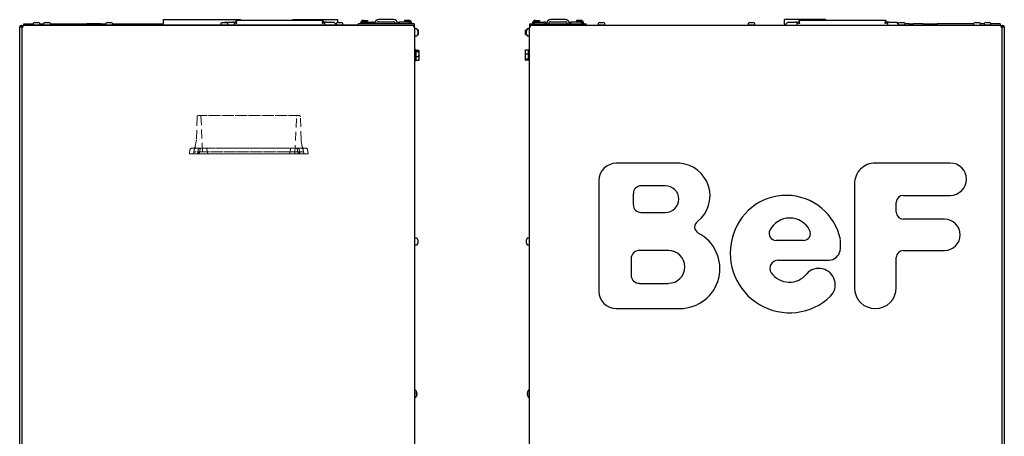
# Model space of a CAD drawing. Units: millimetres. Extents: x 21 to 175, y 23 to 297.
# Drawn here: x 28 to 169, y 237 to 297 of the extents above; entities that cross this region are included whole.
import ezdxf

# ---------------------------------------------------------------- set-up
doc = ezdxf.new("R2010")
doc.units = ezdxf.units.MM
doc.linetypes.add('HIDDEN', pattern=[1.905, 1.27, -0.635])

msp = doc.modelspace()

# ---------------------------------------------------------------- linework, layer by layer
at = {"color": 7, "linetype": 'Continuous', "lineweight": 25}
for p, q in [((27.99, 296.27), (28.18, 296.27)), ((27.99, 296.19), (28.18, 296.19)), ((28.18, 296.19), (28.18, 296.27)), ((28.18, 296.27), (28.28, 296.27)), ((28.28, 296.19), (28.18, 296.19)), ((28.28, 296.06), (28.28, 296.27)), ((84.19, 296.27), (28.28, 296.27)), ((28.39, 296.27), (28.39, 296.49)), ((28.39, 296.49), (29.7, 296.49)), ((29.7, 296.55), (29.7, 296.34)), ((29.95, 296.69), (29.73, 296.6)), ((30.6, 296.29), (29.75, 296.29)), ((29.94, 296.29), (29.94, 296.27)), ((29.95, 296.69), (29.97, 296.69)), ((29.97, 296.69), (30.16, 296.69)), ((30.16, 296.69), (30.38, 296.69)), ((30.38, 296.69), (30.43, 296.69)), ((30.65, 296.6), (30.43, 296.69)), ((30.44, 296.27), (30.44, 296.29)), ((30.63, 296.29), (30.6, 296.29)), ((30.68, 296.34), (30.68, 296.55)), ((30.68, 296.49), (31.2, 296.49)), ((30.99, 296.27), (30.99, 296.29)), ((30.99, 296.29), (31.11, 296.29)), ((31.11, 296.27), (31.11, 296.29)), ((40.15, 296.29), (31.11, 296.29)), ((31.2, 296.55), (31.2, 296.34)), ((31.45, 296.69), (31.23, 296.6)), ((31.45, 296.69), (31.45, 296.69)), ((31.45, 296.69), (31.62, 296.69)), ((31.62, 296.69), (31.85, 296.69)), ((31.85, 296.69), (31.93, 296.69)), ((32.15, 296.6), (31.93, 296.69)), ((32.18, 296.34), (32.18, 296.55)), ((32.18, 296.49), (37.39, 296.49)), ((37.39, 296.29), (37.39, 296.49)), ((37.49, 296.49), (37.39, 296.49)), ((37.49, 296.49), (37.49, 296.29)), ((39.29, 296.49), (37.49, 296.49)), ((39.39, 296.49), (39.29, 296.49)), ((39.29, 296.29), (39.29, 296.49)), ((39.39, 296.29), (39.39, 296.49)), ((39.39, 296.49), (40.1, 296.49)), ((40.1, 296.55), (40.1, 296.34)), ((40.35, 296.69), (40.13, 296.6)), ((41.02, 296.29), (40.15, 296.29)), ((40.34, 296.29), (40.34, 296.27)), ((40.35, 296.69), (40.4, 296.69)), ((40.4, 296.69), (40.62, 296.69)), ((40.62, 296.69), (40.81, 296.69)), ((40.81, 296.69), (40.83, 296.69)), ((41.05, 296.6), (40.83, 296.69)), ((40.84, 296.27), (40.84, 296.29)), ((41.03, 296.29), (41.02, 296.29)), ((56.65, 296.29), (41.03, 296.29)), ((41.08, 296.34), (41.08, 296.55)), ((41.08, 296.49), (41.39, 296.49)), ((41.39, 296.49), (48.39, 296.49)), ((41.39, 296.49), (41.39, 296.29)), ((48.39, 297.09), (59.39, 297.09)), ((48.39, 296.49), (48.39, 297.09)), ((56.6, 296.55), (56.6, 296.34)), ((56.85, 296.69), (56.63, 296.6)), ((57.52, 296.29), (56.65, 296.29)), ((56.84, 296.29), (56.84, 296.27)), ((56.85, 296.69), (56.9, 296.69)), ((56.9, 296.69), (57.12, 296.69)), ((57.12, 296.69), (57.31, 296.69)), ((57.19, 296.72), (57.16, 296.69)), ((57.19, 296.72), (58.29, 296.72)), ((57.31, 296.69), (57.33, 296.69)), ((57.55, 296.6), (57.33, 296.69)), ((57.34, 296.27), (57.34, 296.29)), ((57.53, 296.29), (57.52, 296.29)), ((73.15, 296.29), (57.53, 296.29)), ((57.58, 296.34), (57.58, 296.55)), ((58.49, 296.72), (58.29, 296.72)), ((58.49, 296.72), (58.49, 296.29)), ((58.49, 296.72), (58.69, 296.72)), ((71.22, 296.99), (58.76, 296.99)), ((58.76, 296.99), (58.76, 296.79)), ((59.39, 297.09), (59.39, 296.99)), ((66.89, 297.09), (73.29, 297.09)), ((66.89, 296.99), (66.89, 297.09)), ((71.22, 296.99), (71.22, 296.79)), ((71.49, 296.72), (71.29, 296.72)), ((71.49, 296.29), (71.49, 296.72)), ((71.69, 296.72), (71.49, 296.72)), ((71.69, 296.72), (72.79, 296.72)), ((73.1, 296.41), (72.79, 296.72)), ((73.1, 296.55), (73.1, 296.34)), ((73.35, 296.69), (73.13, 296.6)), ((74, 296.29), (73.15, 296.29)), ((73.29, 297.09), (73.29, 296.66)), ((73.34, 296.29), (73.34, 296.27)), ((73.35, 296.69), (73.37, 296.69)), ((73.37, 296.69), (73.56, 296.69)), ((73.56, 296.69), (73.78, 296.69)), ((73.78, 296.69), (73.83, 296.69)), ((74.05, 296.6), (73.83, 296.69)), ((73.84, 296.27), (73.84, 296.29)), ((74.03, 296.29), (74, 296.29)), ((76.24, 296.29), (74.03, 296.29)), ((74.08, 296.34), (74.08, 296.55)), ((76.24, 296.49), (76.24, 296.27)), ((84.29, 296.49), (76.24, 296.49)), ((76.61, 296.49), (76.61, 296.59)), ((77.01, 296.99), (77.01, 296.79)), ((77.01, 296.99), (77.61, 296.99)), ((77.01, 296.79), (77.61, 296.79)), ((77.01, 296.72), (78.21, 296.72)), ((77.61, 296.99), (77.61, 296.79)), ((78.41, 296.72), (78.21, 296.72)), ((78.41, 296.49), (78.41, 296.72)), ((78.41, 296.72), (78.61, 296.72)), ((78.61, 296.72), (78.61, 296.49)), ((81.31, 297.09), (79.21, 297.09)), ((79.21, 296.79), (81.31, 296.79)), ((81.91, 296.72), (82.11, 296.72)), ((81.91, 296.49), (81.91, 296.72)), ((82.11, 296.72), (82.11, 296.49)), ((82.31, 296.72), (82.11, 296.72)), ((83.51, 296.72), (82.31, 296.72)), ((82.91, 296.99), (82.91, 296.79)), ((83.51, 296.99), (82.91, 296.99)), ((83.51, 296.79), (82.91, 296.79)), ((83.51, 296.99), (83.51, 296.79)), ((83.91, 296.59), (83.91, 296.49)), ((84.19, 296.27), (84.19, 296.06)), ((84.29, 296.19), (84.19, 296.19)), ((84.29, 296.49), (84.29, 296.19)), ((84.29, 296.19), (84.29, 296.06)), ((100.86, 296.19), (100.86, 296.49)), ((100.86, 296.49), (108.91, 296.49)), ((100.86, 296.19), (100.96, 296.19)), ((100.86, 296.19), (100.86, 296.06)), ((168.32, 296.27), (100.96, 296.27)), ((100.96, 296.06), (100.96, 296.27)), ((101.24, 296.49), (101.24, 296.59)), ((101.64, 296.99), (101.64, 296.79)), ((101.64, 296.99), (102.24, 296.99)), ((101.64, 296.79), (102.24, 296.79)), ((101.64, 296.72), (102.84, 296.72)), ((102.24, 296.99), (102.24, 296.79)), ((103.04, 296.72), (102.84, 296.72)), ((103.04, 296.72), (103.24, 296.72)), ((103.04, 296.49), (103.04, 296.72)), ((103.24, 296.72), (103.24, 296.49)), ((105.94, 297.09), (103.84, 297.09)), ((103.84, 296.79), (105.94, 296.79)), ((106.54, 296.72), (106.74, 296.72)), ((106.54, 296.49), (106.54, 296.72)), ((106.74, 296.72), (106.74, 296.49)), ((106.94, 296.72), (106.74, 296.72)), ((108.14, 296.72), (106.94, 296.72)), ((107.54, 296.99), (107.54, 296.79)), ((108.14, 296.99), (107.54, 296.99)), ((108.14, 296.79), (107.54, 296.79)), ((108.14, 296.99), (108.14, 296.79)), ((108.54, 296.59), (108.54, 296.49)), ((108.91, 296.27), (108.91, 296.49)), ((108.91, 296.29), (110.67, 296.29)), ((110.62, 296.55), (110.62, 296.34)), ((110.87, 296.69), (110.65, 296.6)), ((111.55, 296.29), (110.67, 296.29)), ((110.86, 296.29), (110.86, 296.27)), ((110.87, 296.69), (110.87, 296.69)), ((110.87, 296.69), (111, 296.69)), ((111, 296.69), (111.24, 296.69)), ((111.24, 296.69), (111.35, 296.69)), ((111.57, 296.6), (111.35, 296.69)), ((111.36, 296.27), (111.36, 296.29)), ((111.55, 296.29), (132.17, 296.29)), ((111.6, 296.34), (111.6, 296.55)), ((132.12, 296.55), (132.12, 296.34)), ((132.37, 296.69), (132.15, 296.6)), ((133.05, 296.29), (132.17, 296.29)), ((132.36, 296.29), (132.36, 296.27)), ((132.37, 296.69), (132.4, 296.69)), ((132.4, 296.69), (132.61, 296.69)), ((132.61, 296.69), (132.82, 296.69)), ((132.82, 296.69), (132.85, 296.69)), ((133.07, 296.6), (132.85, 296.69)), ((132.86, 296.27), (132.86, 296.29)), ((133.05, 296.29), (153.67, 296.29)), ((133.1, 296.34), (133.1, 296.55)), ((137.31, 296.49), (137.31, 297.09)), ((143.21, 297.09), (137.31, 297.09)), ((137.31, 296.49), (137.31, 296.29)), ((137.81, 296.72), (137.38, 296.29)), ((137.81, 296.72), (138.91, 296.72)), ((139.11, 296.72), (138.91, 296.72)), ((139.11, 296.72), (139.11, 296.29)), ((139.11, 296.72), (139.31, 296.72)), ((151.84, 296.99), (139.38, 296.99)), ((139.38, 296.99), (139.38, 296.79)), ((143.21, 297.09), (143.21, 296.99)), ((151.84, 296.99), (151.84, 296.79)), ((152.11, 296.72), (151.91, 296.72)), ((152.11, 296.29), (152.11, 296.72)), ((152.31, 296.72), (152.11, 296.72)), ((152.31, 296.72), (153.41, 296.72)), ((153.62, 296.51), (153.41, 296.72)), ((153.62, 296.55), (153.62, 296.34)), ((153.87, 296.69), (153.65, 296.6)), ((154.55, 296.29), (153.67, 296.29)), ((153.86, 296.29), (153.86, 296.27)), ((153.87, 296.69), (153.97, 296.69)), ((153.97, 296.69), (154.21, 296.69)), ((154.21, 296.69), (154.35, 296.69)), ((154.57, 296.6), (154.35, 296.69)), ((154.35, 296.69), (154.35, 296.69)), ((154.36, 296.27), (154.36, 296.29)), ((154.55, 296.29), (165.61, 296.29)), ((154.6, 296.34), (154.6, 296.55)), ((155.21, 296.49), (154.6, 296.49)), ((155.21, 296.29), (155.21, 296.49)), ((155.21, 296.49), (155.81, 296.49)), ((157.21, 296.49), (155.81, 296.49)), ((157.21, 296.49), (157.21, 296.29)), ((157.21, 296.49), (157.31, 296.49)), ((157.31, 296.49), (159.11, 296.49)), ((157.31, 296.29), (157.31, 296.49)), ((159.11, 296.49), (159.11, 296.29)), ((159.11, 296.49), (159.21, 296.49)), ((159.21, 296.49), (159.21, 296.29)), ((164.42, 296.49), (159.21, 296.49)), ((164.42, 296.55), (164.42, 296.34)), ((164.67, 296.69), (164.45, 296.6)), ((164.67, 296.69), (164.8, 296.69)), ((164.67, 296.69), (164.67, 296.69)), ((164.8, 296.69), (165.04, 296.69)), ((165.04, 296.69), (165.15, 296.69)), ((165.37, 296.6), (165.15, 296.69)), ((165.4, 296.34), (165.4, 296.55)), ((165.92, 296.49), (165.4, 296.49)), ((165.61, 296.27), (165.61, 296.29)), ((165.92, 296.55), (165.92, 296.34)), ((166.17, 296.69), (165.95, 296.6)), ((166.85, 296.29), (165.97, 296.29)), ((166.16, 296.29), (166.16, 296.27)), ((166.17, 296.69), (166.32, 296.69)), ((166.17, 296.69), (166.17, 296.69)), ((166.32, 296.69), (166.56, 296.69)), ((166.56, 296.69), (166.65, 296.69)), ((166.87, 296.6), (166.65, 296.69)), ((166.66, 296.27), (166.66, 296.29)), ((166.9, 296.34), (166.9, 296.55)), ((168.21, 296.49), (166.9, 296.49)), ((168.21, 296.49), (168.21, 296.27)), ((168.32, 296.27), (168.32, 296.06)), ((168.32, 296.27), (168.42, 296.27)), ((168.42, 296.19), (168.32, 296.19)), ((168.42, 296.27), (168.42, 296.19)), ((168.42, 296.27), (168.61, 296.27)), ((168.42, 296.19), (168.61, 296.19)), ((27.79, 235.69), (27.79, 296.06)), ((27.79, 296.06), (28.08, 296.06)), ((28.08, 296.06), (28.08, 235.69)), ((28.08, 296.06), (28.28, 296.06)), ((84.19, 296.06), (84.39, 296.06)), ((84.39, 234.12), (84.39, 296.06)), ((84.66, 295.76), (84.44, 295.76)), ((84.44, 294.78), (84.66, 294.78)), ((84.79, 295.51), (84.71, 295.73)), ((84.71, 294.81), (84.79, 295.03)), ((84.89, 295.57), (84.77, 295.57)), ((84.77, 294.97), (84.89, 294.97)), ((84.79, 295.51), (84.79, 295.43)), ((84.79, 295.43), (84.79, 295.19)), ((84.79, 295.19), (84.79, 295.03)), ((84.79, 295.03), (84.79, 295.03)), ((84.89, 294.97), (84.89, 295.57)), ((100.38, 295.57), (100.21, 295.57)), ((100.21, 294.97), (100.21, 295.57)), ((100.21, 294.97), (100.38, 294.97)), ((100.45, 295.73), (100.36, 295.51)), ((100.36, 295.5), (100.36, 295.51)), ((100.36, 295.33), (100.36, 295.5)), ((100.36, 295.1), (100.36, 295.33)), ((100.36, 295.03), (100.36, 295.1)), ((100.36, 295.03), (100.45, 294.81)), ((100.71, 295.76), (100.49, 295.76)), ((100.49, 294.78), (100.71, 294.78)), ((100.76, 296.06), (100.76, 234.12)), ((100.76, 296.06), (100.96, 296.06)), ((168.32, 296.06), (168.52, 296.06)), ((168.52, 235.69), (168.52, 296.06)), ((168.52, 296.06), (168.81, 296.06)), ((168.81, 296.06), (168.81, 235.69)), ((84.45, 292.79), (84.39, 292.79)), ((84.45, 292.79), (84.45, 291.99)), ((84.51, 292.64), (84.45, 292.64)), ((84.45, 291.99), (84.45, 291.19)), ((84.51, 292.71), (84.51, 292.62)), ((84.51, 292.71), (84.93, 292.71)), ((84.51, 292.62), (84.51, 292.53)), ((84.51, 292.53), (84.51, 292.17)), ((84.51, 292.53), (84.93, 292.53)), ((84.51, 292.17), (84.51, 291.81)), ((84.98, 292.64), (84.97, 292.66)), ((84.98, 292.62), (84.98, 292.64)), ((84.98, 292.17), (84.98, 292.62)), ((84.98, 291.54), (84.98, 292.17)), ((100.18, 292.66), (100.17, 292.64)), ((100.17, 292.64), (100.17, 292.44)), ((100.17, 292.44), (100.17, 291.8)), ((100.64, 292.71), (100.22, 292.71)), ((100.64, 292.16), (100.22, 292.16)), ((100.64, 292.44), (100.64, 292.71)), ((100.7, 292.64), (100.64, 292.64)), ((100.64, 292.16), (100.64, 292.44)), ((100.64, 291.8), (100.64, 292.16)), ((100.76, 292.79), (100.7, 292.79)), ((100.7, 292.79), (100.7, 291.59)), ((84.39, 291.19), (84.45, 291.19)), ((84.45, 291.34), (84.51, 291.34)), ((84.51, 291.81), (84.93, 291.81)), ((84.51, 291.81), (84.51, 291.54)), ((84.51, 291.54), (84.51, 291.27)), ((84.51, 291.27), (84.93, 291.27)), ((84.97, 291.32), (84.98, 291.34)), ((84.98, 291.34), (84.98, 291.54)), ((100.17, 291.8), (100.17, 291.36)), ((100.17, 291.36), (100.17, 291.34)), ((100.17, 291.34), (100.18, 291.32)), ((100.64, 291.44), (100.22, 291.44)), ((100.64, 291.27), (100.22, 291.27)), ((100.64, 291.44), (100.64, 291.8)), ((100.64, 291.36), (100.64, 291.44)), ((100.64, 291.27), (100.64, 291.36)), ((100.64, 291.34), (100.7, 291.34)), ((100.7, 291.59), (100.7, 291.19)), ((100.7, 291.19), (100.76, 291.19)), ((27.78, 276.53), (27.79, 276.53)), ((27.78, 271.88), (27.78, 276.53)), ((122.33, 276.49), (113.23, 276.49)), ((161.07, 276.53), (150.33, 276.53)), ((110.75, 274), (110.75, 258.15)), ((120.27, 273.26), (116.77, 273.26)), ((147.35, 273.55), (147.35, 258.65)), ((27.78, 271.88), (27.79, 271.88)), ((27.78, 271.88), (27.78, 271.88)), ((27.78, 270.89), (27.78, 271.88)), ((27.78, 269.48), (27.78, 270.89)), ((115.67, 272.17), (115.67, 270.54)), ((153.34, 269.48), (153.34, 270.89)), ((154.34, 271.88), (161.07, 271.88)), ((27.78, 268.49), (27.78, 269.48)), ((116.77, 269.45), (120.27, 269.45)), ((27.78, 268.49), (27.79, 268.49)), ((27.78, 263.98), (27.78, 268.49)), ((160.25, 268.49), (154.34, 268.49)), ((84.66, 265.76), (84.44, 265.76)), ((84.79, 265.51), (84.71, 265.73)), ((84.79, 265.51), (84.79, 265.51)), ((84.79, 265.51), (84.79, 265.36)), ((84.79, 265.36), (84.79, 265.13)), ((100.45, 265.73), (100.36, 265.51)), ((100.36, 265.5), (100.36, 265.51)), ((100.36, 265.35), (100.36, 265.5)), ((100.36, 265.11), (100.36, 265.35)), ((100.71, 265.76), (100.49, 265.76)), ((136.12, 265.45), (140.04, 265.45)), ((27.78, 263.98), (27.79, 263.98)), ((27.78, 263.97), (27.78, 263.98)), ((27.78, 263.97), (27.79, 263.97)), ((27.78, 262.98), (27.78, 263.97)), ((84.44, 264.78), (84.66, 264.78)), ((84.71, 264.81), (84.79, 265.03)), ((84.79, 265.13), (84.79, 265.03)), ((100.36, 265.03), (100.36, 265.11)), ((100.36, 265.03), (100.45, 264.81)), ((100.49, 264.78), (100.71, 264.78)), ((120.69, 264), (116.55, 264)), ((154.34, 263.97), (160.25, 263.98)), ((27.78, 258.65), (27.78, 262.98)), ((115.35, 262.81), (115.35, 260.47)), ((136.41, 262.59), (143.71, 262.59)), ((153.34, 258.65), (153.34, 262.98)), ((27.78, 255.65), (27.78, 258.65)), ((116.55, 259.27), (120.69, 259.27)), ((27.78, 255.65), (27.79, 255.65)), ((27.78, 255.06), (27.78, 255.65)), ((113.23, 255.66), (122.33, 255.66)), ((27.78, 255.06), (27.79, 255.06)), ((84.39, 244.05), (84.39, 244.05)), ((100.76, 244.05), (100.76, 244.05)), ((84.39, 242.82), (84.39, 242.83)), ((84.59, 243.51), (84.64, 243.51)), ((84.66, 243.54), (84.66, 243.54)), ((84.66, 243.52), (84.66, 243.48)), ((84.66, 243.39), (84.66, 243.39)), ((84.66, 243.34), (84.66, 243.34)), ((100.49, 243.52), (100.49, 243.52)), ((100.49, 243.36), (100.49, 243.36)), ((100.76, 242.83), (100.76, 242.82))]:
    msp.add_line(p, q, dxfattribs=at)
at = {"color": 7, "linetype": 'HIDDEN', "lineweight": 18}
for p, q in [((53.18, 283.14), (53.09, 279.81)), ((53.38, 283.34), (67.79, 283.34)), ((67.53, 283.34), (53.64, 283.34)), ((53.74, 283.24), (53.99, 277.84)), ((67.19, 277.84), (67.43, 283.24)), ((68.09, 279.81), (67.99, 283.14)), ((53.08, 279.66), (52.93, 278.88)), ((68.24, 278.88), (68.1, 279.66)), ((52.17, 278.46), (52.09, 277.84)), ((53.2, 277.84), (52.09, 277.84)), ((53.47, 278.64), (52.37, 278.64)), ((68.61, 277.84), (52.57, 277.84)), ((68.54, 278.64), (52.64, 278.64)), ((52.79, 278.47), (52.69, 277.84)), ((52.79, 278.47), (52.69, 277.84)), ((54.57, 277.84), (52.69, 277.84)), ((54.57, 277.84), (52.69, 277.84)), ((52.77, 277.84), (53.24, 277.84)), ((68.29, 278.14), (52.89, 278.14)), ((54.48, 278.64), (52.99, 278.64)), ((54.48, 278.64), (52.99, 278.64)), ((53.53, 278.64), (53.05, 278.64)), ((53.19, 278.14), (67.99, 278.14)), ((53.65, 278.52), (53.49, 277.84)), ((53.65, 278.52), (53.49, 277.84)), ((53.49, 277.84), (54.74, 277.84)), ((54.74, 277.84), (53.49, 277.84)), ((53.51, 277.84), (67.66, 277.84)), ((54.68, 278.64), (53.55, 278.64)), ((54.68, 278.64), (53.55, 278.64)), ((67.19, 277.84), (53.99, 277.84)), ((54.48, 278.64), (55.91, 278.64)), ((55.98, 277.84), (54.57, 277.84)), ((54.74, 277.84), (54.59, 278.52)), ((54.74, 277.84), (54.59, 278.52)), ((64.79, 277.84), (56.39, 277.84)), ((56.39, 277.84), (64.79, 277.84)), ((56.47, 278.64), (64.7, 278.64)), ((64.7, 278.64), (56.47, 278.64)), ((66.61, 277.84), (65.19, 277.84)), ((65.27, 278.64), (66.7, 278.64)), ((66.59, 278.52), (66.43, 277.84)), ((66.59, 278.52), (66.43, 277.84)), ((66.43, 277.84), (67.68, 277.84)), ((67.68, 277.84), (66.43, 277.84)), ((67.62, 278.64), (66.49, 278.64)), ((67.62, 278.64), (66.49, 278.64)), ((66.61, 277.84), (68.49, 277.84)), ((66.61, 277.84), (68.49, 277.84)), ((66.7, 278.64), (68.19, 278.64)), ((66.7, 278.64), (68.19, 278.64)), ((67.68, 277.84), (67.53, 278.52)), ((67.68, 277.84), (67.53, 278.52)), ((68.13, 278.64), (67.65, 278.64)), ((67.71, 278.64), (68.81, 278.64)), ((67.94, 277.84), (68.41, 277.84)), ((67.98, 277.84), (69.09, 277.84)), ((68.49, 277.84), (68.39, 278.47)), ((68.49, 277.84), (68.39, 278.47)), ((69.09, 277.84), (69.01, 278.46))]:
    msp.add_line(p, q, dxfattribs=at)
at = {"color": 7, "linetype": 'Continuous', "lineweight": 25, "flags": 128}
for points in [[(84.6, 243.16), (84.6, 243.16), (84.6, 243.17)], [(84.66, 243.39), (84.66, 243.4), (84.66, 243.4)], [(100.57, 243.07), (100.57, 243.07), (100.57, 243.07)]]:
    msp.add_lwpolyline(points, dxfattribs=at)
at = {"color": 7, "linetype": 'Continuous', "lineweight": 25}
for centre, radius, start, end in [((27.99, 296.06), 0.205, 90, 180), ((27.99, 296.06), 0.125, 90, 180), ((29.75, 296.55), 0.05, 111.8014, 180), ((29.75, 296.34), 0.05, 180, 270), ((30.63, 296.34), 0.05, 270, 0), ((30.63, 296.55), 0.05, 0, 68.1986), ((31.25, 296.55), 0.05, 111.8014, 180), ((31.25, 296.34), 0.05, 180, 270), ((32.13, 296.34), 0.05, 270, 0), ((32.13, 296.55), 0.05, 0, 68.1986), ((40.15, 296.55), 0.05, 111.8014, 180), ((40.15, 296.34), 0.05, 180, 270), ((41.03, 296.34), 0.05, 270, 0), ((41.03, 296.55), 0.05, 0, 68.1986), ((56.65, 296.55), 0.05, 111.8014, 180), ((56.65, 296.34), 0.05, 180, 270), ((57.53, 296.34), 0.05, 270, 0), ((57.53, 296.55), 0.05, 0, 68.1986), ((73.15, 296.55), 0.05, 111.8014, 180), ((73.15, 296.34), 0.05, 180, 270), ((74.03, 296.34), 0.05, 270, 0), ((74.03, 296.55), 0.05, 0, 68.1986), ((79.21, 296.49), 0.6, 90, 180), ((79.21, 296.49), 0.3, 90, 180), ((81.31, 296.49), 0.6, 0, 90), ((81.31, 296.49), 0.3, 0, 90), ((103.84, 296.49), 0.6, 90, 180), ((103.84, 296.49), 0.3, 90, 180), ((105.94, 296.49), 0.6, 360, 90), ((105.94, 296.49), 0.3, 360, 90), ((110.67, 296.55), 0.05, 111.8014, 180), ((110.67, 296.34), 0.05, 180, 270), ((111.55, 296.34), 0.05, 270, 0), ((111.55, 296.55), 0.05, 0, 68.1986), ((132.17, 296.55), 0.05, 111.8014, 180), ((132.17, 296.34), 0.05, 180, 270), ((133.05, 296.34), 0.05, 270, 0), ((133.05, 296.55), 0.05, 0, 68.1986), ((153.67, 296.55), 0.05, 111.8014, 180), ((153.67, 296.34), 0.05, 180, 270), ((154.55, 296.34), 0.05, 270, 0), ((154.55, 296.55), 0.05, 0, 68.1986), ((164.47, 296.55), 0.05, 111.8014, 180), ((164.47, 296.34), 0.05, 180, 270), ((165.35, 296.34), 0.05, 270, 0), ((165.35, 296.55), 0.05, 0, 68.1986), ((165.97, 296.55), 0.05, 111.8014, 180), ((165.97, 296.34), 0.05, 180, 270), ((166.85, 296.34), 0.05, 270, 0), ((166.85, 296.55), 0.05, 0, 68.1986), ((168.61, 296.06), 0.205, 0, 90), ((168.61, 296.06), 0.125, 0, 90), ((84.44, 295.71), 0.05, 90, 180), ((84.44, 294.83), 0.05, 180, 270), ((84.66, 295.71), 0.05, 21.8014, 90), ((84.66, 294.83), 0.05, 270, 338.1986), ((100.49, 295.71), 0.05, 90, 158.1986), ((100.49, 294.83), 0.05, 201.8014, 270), ((100.71, 295.71), 0.05, 0, 90), ((100.71, 294.83), 0.05, 270, 0), ((113.23, 274), 2.49, 90, 180), ((121.99, 271.83), 4.67, 308.4847, 85.7991), ((150.33, 273.55), 2.98, 90.0037, 180.0093), ((161.07, 274.21), 2.32, 270.0034, 90.0034), ((116.77, 272.17), 1.09, 89.9961, 180), ((120.27, 271.36), 1.91, 269.9963, 89.9963), ((137.57, 263.96), 7.93, 11.5403, 167.4098), ((154.34, 270.89), 0.995, 90.0355, 180), ((116.77, 270.54), 1.09, 180, 270), ((154.34, 269.48), 0.995, 180, 270), ((125.43, 267.36), 0.975, 123.4945, 242.4675), ((138.08, 265.45), 3.19, 26.891, 153.109), ((160.25, 266.23), 2.25, 270, 90), ((136.12, 266.44), 0.995, 153.109, 270), ((140.04, 266.44), 0.995, 270, 26.891), ((84.44, 265.71), 0.05, 90, 180), ((84.66, 265.71), 0.05, 21.8014, 90), ((100.49, 265.71), 0.05, 90, 158.1986), ((100.71, 265.71), 0.05, 0, 90), ((122.33, 261.4), 5.74, 270, 62.4675), ((138.05, 263.55), 8.49, 165.4317, 313.7575), ((136.42, 264.89), 8.94, 353.9418, 4.1705), ((84.44, 264.83), 0.05, 180, 270), ((84.66, 264.83), 0.05, 270, 338.1986), ((100.49, 264.83), 0.05, 201.8014, 270), ((100.71, 264.83), 0.05, 270, 0), ((116.55, 262.81), 1.19, 90, 180), ((120.69, 261.64), 2.36, 270, 90), ((143.57, 264.37), 1.79, 274.3981, 346.4491), ((154.34, 262.98), 0.995, 89.976, 180), ((136.41, 261.42), 1.17, 90, 211.5927), ((142.25, 259.07), 2.35, 315.3341, 137.7986), ((116.55, 260.47), 1.19, 180, 270), ((138.02, 262.63), 3.19, 215.0729, 321.4335), ((113.23, 258.15), 2.49, 180, 270), ((150.34, 258.65), 3, 180, 0), ((83.87, 243.45), 0.8, 15.7044, 48.88), ((101.28, 243.45), 0.8, 131.12, 153.1629), ((83.87, 243.43), 0.8, 311.12, 344.2763), ((84.64, 243.53), 0.025, 270, 5.37), ((84.64, 243.48), 0.025, 345.519, 5.37), ((84.64, 243.39), 0.025, 354.63, 14.481), ((84.64, 243.34), 0.025, 354.63, 38.3659), ((100.51, 243.51), 0.025, 174.9521, 270), ((100.51, 243.36), 0.025, 90, 185.0479), ((100.59, 243.8), 0.025, 153.34, 172.511), ((101.28, 243.43), 0.8, 206.8371, 228.88)]:
    msp.add_arc(centre, radius, start, end, dxfattribs=at)
at = {"color": 7, "linetype": 'HIDDEN', "lineweight": 18}
for centre, radius, start, end in [((53.38, 283.14), 0.2, 90, 178.4089), ((53.64, 283.24), 0.1, 2.6026, 90), ((67.53, 283.24), 0.1, 90, 177.3974), ((67.79, 283.14), 0.2, 1.5911, 90), ((52.09, 279.84), 1, 349.6952, 358.4089), ((69.09, 279.84), 1, 181.5911, 190.3048), ((52.37, 278.44), 0.2, 90, 172.875), ((52.56, 277.96), 0.125, 270, 355.5883), ((52.64, 278.94), 0.3, 270, 349.6952), ((52.89, 277.94), 0.2, 90, 175.5883), ((52.99, 278.44), 0.2, 90, 171), ((52.99, 278.44), 0.2, 90, 171), ((53.19, 277.94), 0.2, 4.4117, 90), ((53.56, 278.44), 0.2, 90.0206, 171.0216), ((53.56, 278.44), 0.2, 90.0005, 171.019), ((53.51, 277.96), 0.125, 184.4117, 270), ((53.55, 278.54), 0.1, 347, 90), ((53.55, 278.54), 0.1, 347, 90), ((54.68, 278.54), 0.1, 90, 193), ((54.68, 278.54), 0.1, 90, 193), ((66.49, 278.54), 0.1, 347, 90), ((66.49, 278.54), 0.1, 347, 90), ((67.62, 278.54), 0.1, 90, 193), ((67.62, 278.54), 0.1, 90, 193), ((67.61, 278.44), 0.2, 8.9514, 89.9995), ((67.61, 278.44), 0.2, 8.9474, 89.9794), ((67.66, 277.96), 0.125, 270, 355.5883), ((67.99, 277.94), 0.2, 90, 175.5883), ((68.19, 278.44), 0.2, 9, 90), ((68.19, 278.44), 0.2, 9, 90), ((68.54, 278.94), 0.3, 190.3048, 270), ((68.29, 277.94), 0.2, 4.4117, 90), ((68.61, 277.96), 0.125, 184.4117, 270), ((68.81, 278.44), 0.2, 7.125, 90)]:
    msp.add_arc(centre, radius, start, end, dxfattribs=at)
at = {"color": 7, "linetype": 'Continuous', "lineweight": 25}
for points, knots in [([(58.49, 296.72), (58.49, 296.71), (58.49, 296.7), (58.51, 296.69), (58.54, 296.68), (58.58, 296.66), (58.63, 296.65), (58.68, 296.63), (58.74, 296.62), (58.81, 296.6), (58.86, 296.59), (58.89, 296.59)], [0, 0, 0, 0, 0.108082, 0.219299, 0.327388, 0.438612, 0.546701, 0.657925, 0.766015, 0.877238, 1, 1, 1, 1]), ([(58.69, 296.72), (58.69, 296.71), (58.7, 296.69), (58.74, 296.66), (58.79, 296.63), (58.85, 296.6), (58.88, 296.59), (58.89, 296.59)], [0, 0, 0, 0, 0.2324, 0.4648, 0.697108, 0.929417, 1, 1, 1, 1]), ([(58.89, 296.59), (58.88, 296.61), (58.87, 296.66), (58.86, 296.72), (58.85, 296.79), (58.83, 296.84), (58.82, 296.89), (58.8, 296.93), (58.79, 296.96), (58.77, 296.98), (58.76, 296.99), (58.76, 296.99)], [0, 0, 0, 0, 0.109649, 0.219297, 0.328953, 0.438609, 0.548265, 0.657921, 0.767577, 0.877233, 1, 1, 1, 1]), ([(58.89, 296.59), (58.88, 296.61), (58.86, 296.66), (58.83, 296.72), (58.8, 296.77), (58.78, 296.79), (58.76, 296.79), (58.76, 296.79)], [0, 0, 0, 0, 0.2324, 0.4648, 0.697108, 0.929417, 1, 1, 1, 1]), ([(71.22, 296.99), (71.21, 296.99), (71.2, 296.98), (71.19, 296.97), (71.18, 296.94), (71.16, 296.9), (71.15, 296.85), (71.13, 296.79), (71.12, 296.73), (71.1, 296.66), (71.09, 296.61), (71.09, 296.59)], [0, 0, 0, 0, 0.109649, 0.219297, 0.328953, 0.438609, 0.548265, 0.657921, 0.767577, 0.877233, 1, 1, 1, 1]), ([(71.22, 296.79), (71.21, 296.79), (71.19, 296.78), (71.16, 296.74), (71.13, 296.68), (71.1, 296.63), (71.09, 296.6), (71.09, 296.59)], [0, 0, 0, 0, 0.2324, 0.4648, 0.697108, 0.929417, 1, 1, 1, 1]), ([(71.09, 296.59), (71.11, 296.59), (71.16, 296.6), (71.22, 296.62), (71.29, 296.63), (71.34, 296.64), (71.39, 296.66), (71.43, 296.67), (71.46, 296.69), (71.48, 296.7), (71.49, 296.71), (71.49, 296.72)], [0, 0, 0, 0, 0.108082, 0.219299, 0.327388, 0.438612, 0.546701, 0.657925, 0.766015, 0.877238, 1, 1, 1, 1]), ([(71.09, 296.59), (71.11, 296.6), (71.16, 296.62), (71.23, 296.65), (71.27, 296.68), (71.29, 296.7), (71.29, 296.71), (71.29, 296.72)], [0, 0, 0, 0, 0.2324, 0.4648, 0.6971084, 0.9294166, 1, 1, 1, 1]), ([(77.01, 296.99), (76.99, 296.99), (76.94, 296.98), (76.88, 296.97), (76.82, 296.94), (76.76, 296.9), (76.71, 296.85), (76.67, 296.79), (76.64, 296.73), (76.62, 296.66), (76.62, 296.61), (76.61, 296.59)], [0, 0, 0, 0, 0.109649, 0.219297, 0.328953, 0.438609, 0.548265, 0.657921, 0.767577, 0.877233, 1, 1, 1, 1]), ([(76.61, 296.59), (76.61, 296.59), (76.62, 296.6), (76.64, 296.62), (76.66, 296.63), (76.7, 296.64), (76.75, 296.66), (76.81, 296.67), (76.87, 296.69), (76.94, 296.7), (76.99, 296.71), (77.01, 296.72)], [0, 0, 0, 0, 0.108082, 0.219299, 0.327388, 0.438612, 0.546701, 0.657925, 0.766015, 0.877238, 1, 1, 1, 1]), ([(77.01, 296.79), (76.99, 296.79), (76.94, 296.78), (76.88, 296.74), (76.84, 296.7), (76.84, 296.68), (76.84, 296.68)], [0, 0, 0, 0, 0.332873, 0.665745, 0.998487, 1, 1, 1, 1]), ([(83.91, 296.59), (83.91, 296.61), (83.91, 296.66), (83.89, 296.72), (83.86, 296.79), (83.82, 296.84), (83.78, 296.89), (83.72, 296.93), (83.66, 296.96), (83.59, 296.98), (83.54, 296.99), (83.51, 296.99)], [0, 0, 0, 0, 0.109649, 0.219297, 0.328953, 0.438609, 0.548265, 0.657921, 0.767577, 0.877233, 1, 1, 1, 1]), ([(83.69, 296.68), (83.68, 296.69), (83.66, 296.73), (83.61, 296.77), (83.55, 296.79), (83.52, 296.79), (83.51, 296.79)], [0, 0, 0, 0, 0.224581, 0.561159, 0.897736, 1, 1, 1, 1]), ([(83.51, 296.72), (83.54, 296.71), (83.58, 296.7), (83.65, 296.69), (83.71, 296.68), (83.77, 296.66), (83.82, 296.65), (83.86, 296.63), (83.89, 296.62), (83.91, 296.6), (83.91, 296.59), (83.91, 296.59)], [0, 0, 0, 0, 0.108082, 0.219299, 0.327388, 0.438612, 0.546701, 0.657925, 0.766015, 0.877238, 1, 1, 1, 1]), ([(101.64, 296.99), (101.62, 296.99), (101.57, 296.98), (101.5, 296.97), (101.44, 296.94), (101.38, 296.9), (101.33, 296.85), (101.29, 296.79), (101.26, 296.73), (101.24, 296.66), (101.24, 296.61), (101.24, 296.59)], [0, 0, 0, 0, 0.108082, 0.219299, 0.327388, 0.438612, 0.546701, 0.657925, 0.766015, 0.877238, 1, 1, 1, 1]), ([(101.24, 296.59), (101.24, 296.59), (101.24, 296.6), (101.26, 296.62), (101.29, 296.63), (101.33, 296.64), (101.38, 296.66), (101.43, 296.67), (101.49, 296.69), (101.56, 296.7), (101.61, 296.71), (101.64, 296.72)], [0, 0, 0, 0, 0.108082, 0.219299, 0.327388, 0.438612, 0.546701, 0.657925, 0.766015, 0.877238, 1, 1, 1, 1]), ([(101.64, 296.79), (101.61, 296.79), (101.56, 296.78), (101.5, 296.74), (101.47, 296.7), (101.46, 296.68), (101.46, 296.68)], [0, 0, 0, 0, 0.332832, 0.665664, 0.998364, 1, 1, 1, 1]), ([(108.54, 296.59), (108.54, 296.61), (108.53, 296.66), (108.52, 296.72), (108.49, 296.79), (108.45, 296.84), (108.4, 296.89), (108.34, 296.93), (108.28, 296.96), (108.21, 296.98), (108.16, 296.99), (108.14, 296.99)], [0, 0, 0, 0, 0.109649, 0.219297, 0.328953, 0.438609, 0.548265, 0.657921, 0.767577, 0.877233, 1, 1, 1, 1]), ([(108.31, 296.68), (108.3, 296.69), (108.29, 296.73), (108.23, 296.77), (108.18, 296.79), (108.15, 296.79), (108.14, 296.79)], [0, 0, 0, 0, 0.224621, 0.561181, 0.897741, 1, 1, 1, 1]), ([(108.14, 296.72), (108.16, 296.71), (108.21, 296.7), (108.27, 296.69), (108.34, 296.68), (108.39, 296.66), (108.44, 296.65), (108.48, 296.63), (108.51, 296.62), (108.53, 296.6), (108.54, 296.59), (108.54, 296.59)], [0, 0, 0, 0, 0.109649, 0.219297, 0.328953, 0.438609, 0.548265, 0.657921, 0.767577, 0.877233, 1, 1, 1, 1]), ([(139.11, 296.72), (139.11, 296.71), (139.12, 296.7), (139.13, 296.69), (139.16, 296.68), (139.2, 296.66), (139.25, 296.65), (139.31, 296.63), (139.37, 296.62), (139.44, 296.6), (139.49, 296.59), (139.51, 296.59)], [0, 0, 0, 0, 0.1096486, 0.2192972, 0.3289531, 0.4386091, 0.5482651, 0.6579211, 0.767577, 0.877233, 1, 1, 1, 1]), ([(139.31, 296.72), (139.32, 296.71), (139.32, 296.69), (139.36, 296.66), (139.42, 296.63), (139.47, 296.6), (139.51, 296.59), (139.51, 296.59)], [0, 0, 0, 0, 0.2324, 0.4648, 0.6971084, 0.9294166, 1, 1, 1, 1]), ([(139.51, 296.59), (139.51, 296.61), (139.5, 296.66), (139.48, 296.72), (139.47, 296.79), (139.46, 296.84), (139.44, 296.89), (139.43, 296.93), (139.41, 296.96), (139.4, 296.98), (139.39, 296.99), (139.38, 296.99)], [0, 0, 0, 0, 0.109649, 0.219297, 0.328953, 0.438609, 0.548265, 0.657921, 0.767577, 0.877233, 1, 1, 1, 1]), ([(139.51, 296.59), (139.5, 296.61), (139.48, 296.66), (139.45, 296.72), (139.42, 296.77), (139.4, 296.79), (139.39, 296.79), (139.38, 296.79)], [0, 0, 0, 0, 0.2324, 0.4648, 0.697108, 0.929417, 1, 1, 1, 1]), ([(151.84, 296.99), (151.84, 296.99), (151.83, 296.98), (151.81, 296.97), (151.8, 296.94), (151.79, 296.9), (151.77, 296.85), (151.76, 296.79), (151.74, 296.73), (151.73, 296.66), (151.72, 296.61), (151.71, 296.59)], [0, 0, 0, 0, 0.108082, 0.219299, 0.327388, 0.438612, 0.546701, 0.657925, 0.766015, 0.877238, 1, 1, 1, 1]), ([(151.84, 296.79), (151.83, 296.79), (151.81, 296.78), (151.78, 296.74), (151.75, 296.68), (151.73, 296.63), (151.72, 296.6), (151.71, 296.59)], [0, 0, 0, 0, 0.2324, 0.4648, 0.6971084, 0.9294166, 1, 1, 1, 1]), ([(151.71, 296.59), (151.74, 296.59), (151.78, 296.6), (151.85, 296.62), (151.91, 296.63), (151.97, 296.64), (152.02, 296.66), (152.06, 296.67), (152.09, 296.69), (152.11, 296.7), (152.11, 296.71), (152.11, 296.72)], [0, 0, 0, 0, 0.108082, 0.219299, 0.327388, 0.438612, 0.546701, 0.657925, 0.766015, 0.877238, 1, 1, 1, 1]), ([(151.71, 296.59), (151.74, 296.6), (151.79, 296.62), (151.85, 296.65), (151.89, 296.68), (151.91, 296.7), (151.91, 296.71), (151.91, 296.72)], [0, 0, 0, 0, 0.2324, 0.4648, 0.6971084, 0.9294166, 1, 1, 1, 1]), ([(84.98, 292.62), (84.98, 292.63), (84.97, 292.66), (84.95, 292.68), (84.94, 292.7), (84.93, 292.71)], [0, 0, 0, 0, 0.393049, 0.789979, 1, 1, 1, 1]), ([(84.93, 292.53), (84.94, 292.54), (84.97, 292.57), (84.98, 292.6), (84.98, 292.62)], [0, 0, 0, 0, 0.43067, 1, 1, 1, 1]), ([(84.98, 292.17), (84.98, 292.23), (84.97, 292.35), (84.95, 292.47), (84.93, 292.53)], [0, 0, 0, 0, 0.461764, 1, 1, 1, 1]), ([(84.93, 291.81), (84.94, 291.87), (84.97, 291.99), (84.98, 292.11), (84.98, 292.17)], [0, 0, 0, 0, 0.4969604, 1, 1, 1, 1]), ([(100.22, 292.71), (100.21, 292.66), (100.18, 292.57), (100.18, 292.48), (100.17, 292.44)], [0, 0, 0, 0, 0.49696, 1, 1, 1, 1]), ([(100.17, 292.44), (100.17, 292.39), (100.18, 292.3), (100.21, 292.21), (100.22, 292.16)], [0, 0, 0, 0, 0.461764, 1, 1, 1, 1]), ([(100.22, 292.16), (100.21, 292.1), (100.18, 291.99), (100.18, 291.87), (100.17, 291.8)], [0, 0, 0, 0, 0.4969604, 1, 1, 1, 1]), ([(100.18, 292.66), (100.19, 292.67), (100.2, 292.69), (100.21, 292.7), (100.22, 292.71)], [0, 0, 0, 0, 0.64287, 1, 1, 1, 1]), ([(84.98, 291.54), (84.98, 291.58), (84.97, 291.67), (84.95, 291.76), (84.93, 291.81)], [0, 0, 0, 0, 0.461764, 1, 1, 1, 1]), ([(84.93, 291.27), (84.94, 291.31), (84.97, 291.4), (84.98, 291.49), (84.98, 291.54)], [0, 0, 0, 0, 0.49696, 1, 1, 1, 1]), ([(84.97, 291.32), (84.97, 291.32), (84.96, 291.3), (84.94, 291.28), (84.93, 291.27)], [0, 0, 0, 0, 0.266499, 1, 1, 1, 1]), ([(100.17, 291.8), (100.17, 291.75), (100.18, 291.63), (100.21, 291.51), (100.22, 291.44)], [0, 0, 0, 0, 0.461764, 1, 1, 1, 1]), ([(100.22, 291.44), (100.21, 291.44), (100.2, 291.42), (100.18, 291.39), (100.17, 291.37), (100.17, 291.36)], [0, 0, 0, 0, 0.210021, 0.603281, 1, 1, 1, 1]), ([(100.17, 291.36), (100.18, 291.34), (100.18, 291.31), (100.21, 291.28), (100.22, 291.27)], [0, 0, 0, 0, 0.56933, 1, 1, 1, 1]), ([(84.58, 243.59), (84.58, 243.59), (84.58, 243.59), (84.59, 243.6), (84.59, 243.6), (84.59, 243.6), (84.59, 243.6)], [0, 0, 0, 0, 0.192696, 0.534587, 0.827196, 1, 1, 1, 1]), ([(84.58, 243.54), (84.58, 243.54), (84.59, 243.56), (84.58, 243.58), (84.58, 243.59)], [0, 0, 0, 0, 0.413973, 1, 1, 1, 1]), ([(84.6, 243.49), (84.6, 243.49), (84.6, 243.49), (84.59, 243.5), (84.59, 243.5), (84.59, 243.51), (84.59, 243.52), (84.58, 243.53), (84.58, 243.54), (84.58, 243.54)], [0, 0, 0, 0, 0.0957014, 0.2289357, 0.3902351, 0.5840778, 0.7873995, 0.960493, 1, 1, 1, 1]), ([(84.58, 243.11), (84.58, 243.11), (84.58, 243.11), (84.58, 243.11), (84.59, 243.12), (84.59, 243.12), (84.59, 243.14), (84.6, 243.15), (84.6, 243.16), (84.6, 243.16)], [0, 0, 0, 0, 0.040874, 0.124034, 0.232321, 0.391583, 0.587916, 0.824321, 1, 1, 1, 1]), ([(84.58, 243.09), (84.58, 243.09), (84.59, 243.1), (84.58, 243.1), (84.58, 243.11)], [0, 0, 0, 0, 0.509427, 1, 1, 1, 1]), ([(84.66, 243.4), (84.66, 243.4), (84.66, 243.42), (84.65, 243.44), (84.63, 243.47), (84.61, 243.48), (84.6, 243.49), (84.6, 243.49)], [0, 0, 0, 0, 0.07149, 0.37301, 0.678119, 0.993227, 1, 1, 1, 1]), ([(84.6, 243.17), (84.61, 243.18), (84.63, 243.22), (84.65, 243.3), (84.66, 243.36), (84.66, 243.39)], [0, 0, 0, 0, 0.200391, 0.597101, 1, 1, 1, 1]), ([(84.66, 243.34), (84.66, 243.31), (84.65, 243.23), (84.62, 243.16), (84.6, 243.12), (84.6, 243.11)], [0, 0, 0, 0, 0.441137, 0.933439, 1, 1, 1, 1]), ([(84.66, 243.54), (84.66, 243.57), (84.65, 243.61), (84.64, 243.66), (84.64, 243.66)], [0, 0, 0, 0, 0.798739, 1, 1, 1, 1]), ([(84.64, 243.44), (84.65, 243.44), (84.66, 243.45), (84.66, 243.47), (84.66, 243.48), (84.66, 243.48)], [0, 0, 0, 0, 0.27488, 0.992061, 1, 1, 1, 1]), ([(100.55, 243.76), (100.54, 243.74), (100.52, 243.7), (100.5, 243.61), (100.49, 243.55), (100.49, 243.52)], [0, 0, 0, 0, 0.200391, 0.597101, 1, 1, 1, 1]), ([(100.49, 243.36), (100.49, 243.32), (100.5, 243.25), (100.53, 243.17), (100.55, 243.12), (100.55, 243.12)], [0, 0, 0, 0, 0.441137, 0.933439, 1, 1, 1, 1]), ([(100.57, 243.49), (100.56, 243.49), (100.53, 243.49), (100.52, 243.49), (100.51, 243.49)], [0, 0, 0, 0, 0.558636, 1, 1, 1, 1]), ([(100.51, 243.39), (100.52, 243.39), (100.53, 243.39), (100.56, 243.39), (100.57, 243.39)], [0, 0, 0, 0, 0.493979, 1, 1, 1, 1]), ([(100.57, 243.8), (100.57, 243.8), (100.57, 243.8), (100.57, 243.8), (100.56, 243.8), (100.56, 243.79), (100.55, 243.77), (100.55, 243.76), (100.55, 243.76)], [0, 0, 0, 0, 0.043826, 0.138211, 0.297691, 0.517584, 0.785113, 1, 1, 1, 1]), ([(100.55, 243.12), (100.55, 243.11), (100.55, 243.1), (100.56, 243.09), (100.56, 243.08), (100.57, 243.07), (100.57, 243.07), (100.57, 243.07)], [0, 0, 0, 0, 0.152214, 0.471189, 0.727329, 0.897543, 1, 1, 1, 1]), ([(100.56, 243.49), (100.56, 243.49), (100.56, 243.49), (100.56, 243.49), (100.57, 243.48), (100.57, 243.47), (100.57, 243.47), (100.57, 243.46)], [0, 0, 0, 0, 0.178836, 0.380027, 0.604904, 0.848639, 1, 1, 1, 1]), ([(100.57, 243.41), (100.57, 243.41), (100.57, 243.4), (100.57, 243.4), (100.56, 243.39), (100.56, 243.38), (100.56, 243.38), (100.56, 243.38)], [0, 0, 0, 0, 0.1393146, 0.3921108, 0.6474198, 0.8544642, 1, 1, 1, 1]), ([(100.57, 243.46), (100.57, 243.46), (100.57, 243.44), (100.57, 243.42), (100.57, 243.41)], [0, 0, 0, 0, 0.413964, 1, 1, 1, 1])]:
    msp.add_open_spline(points, degree=3, knots=knots, dxfattribs=at)
at = {"color": 7, "linetype": 'HIDDEN', "lineweight": 18}
for points, knots in [([(53.24, 277.84), (53.25, 277.84), (53.26, 277.84), (53.27, 277.84), (53.26, 277.84), (53.24, 277.84), (53.21, 277.84), (53.2, 277.84)], [0, 0, 0, 0, 0.197109, 0.399938, 0.597044, 0.799829, 1, 1, 1, 1]), ([(53.2, 277.84), (53.21, 277.84), (53.24, 277.84), (53.26, 277.84), (53.27, 277.84), (53.26, 277.84), (53.25, 277.84), (53.24, 277.84)], [0, 0, 0, 0, 0.198589, 0.402914, 0.601516, 0.805957, 1, 1, 1, 1]), ([(53.26, 277.84), (53.27, 277.89), (53.31, 278.1), (53.34, 278.31), (53.36, 278.47)], [0, 0, 0, 0, 0.2285605, 1, 1, 1, 1]), ([(53.26, 277.84), (53.27, 277.89), (53.31, 278.1), (53.34, 278.31), (53.36, 278.47)], [0, 0, 0, 0, 0.2287402, 1, 1, 1, 1]), ([(53.47, 278.64), (53.49, 278.64), (53.52, 278.64), (53.55, 278.64), (53.57, 278.64), (53.56, 278.64), (53.54, 278.64), (53.53, 278.64)], [0, 0, 0, 0, 0.196946, 0.39958, 0.596541, 0.799291, 1, 1, 1, 1]), ([(53.53, 278.64), (53.54, 278.64), (53.56, 278.64), (53.57, 278.64), (53.55, 278.64), (53.52, 278.64), (53.49, 278.64), (53.47, 278.64)], [0, 0, 0, 0, 0.195477, 0.396626, 0.592101, 0.793208, 1, 1, 1, 1]), ([(55.91, 278.64), (55.94, 278.64), (56.02, 278.64), (56.13, 278.64), (56.25, 278.64), (56.37, 278.64), (56.44, 278.64), (56.47, 278.64)], [0, 0, 0, 0, 0.195477, 0.396626, 0.592101, 0.793208, 1, 1, 1, 1]), ([(56.47, 278.64), (56.44, 278.64), (56.37, 278.64), (56.26, 278.64), (56.14, 278.64), (56.02, 278.64), (55.94, 278.64), (55.91, 278.64)], [0, 0, 0, 0, 0.196946, 0.39958, 0.596541, 0.799291, 1, 1, 1, 1]), ([(56.39, 277.84), (56.36, 277.84), (56.31, 277.84), (56.23, 277.84), (56.15, 277.84), (56.06, 277.84), (56.01, 277.84), (55.98, 277.84)], [0, 0, 0, 0, 0.198589, 0.402914, 0.601516, 0.805957, 1, 1, 1, 1]), ([(55.98, 277.84), (56.01, 277.84), (56.06, 277.84), (56.15, 277.84), (56.23, 277.84), (56.31, 277.84), (56.36, 277.84), (56.39, 277.84)], [0, 0, 0, 0, 0.197109, 0.399938, 0.597044, 0.799829, 1, 1, 1, 1]), ([(64.7, 278.64), (64.74, 278.64), (64.81, 278.64), (64.92, 278.64), (65.04, 278.64), (65.16, 278.64), (65.23, 278.64), (65.27, 278.64)], [0, 0, 0, 0, 0.196946, 0.39958, 0.596541, 0.799291, 1, 1, 1, 1]), ([(65.27, 278.64), (65.23, 278.64), (65.16, 278.64), (65.04, 278.64), (64.93, 278.64), (64.81, 278.64), (64.74, 278.64), (64.7, 278.64)], [0, 0, 0, 0, 0.195477, 0.396626, 0.592101, 0.793208, 1, 1, 1, 1]), ([(65.19, 277.84), (65.17, 277.84), (65.11, 277.84), (65.03, 277.84), (64.95, 277.84), (64.87, 277.84), (64.82, 277.84), (64.79, 277.84)], [0, 0, 0, 0, 0.197109, 0.399938, 0.597044, 0.799829, 1, 1, 1, 1]), ([(64.79, 277.84), (64.81, 277.84), (64.86, 277.84), (64.95, 277.84), (65.03, 277.84), (65.11, 277.84), (65.17, 277.84), (65.19, 277.84)], [0, 0, 0, 0, 0.198589, 0.402914, 0.601516, 0.805957, 1, 1, 1, 1]), ([(67.65, 278.64), (67.64, 278.64), (67.62, 278.64), (67.61, 278.64), (67.62, 278.64), (67.65, 278.64), (67.69, 278.64), (67.71, 278.64)], [0, 0, 0, 0, 0.195477, 0.396626, 0.592101, 0.793208, 1, 1, 1, 1]), ([(67.71, 278.64), (67.69, 278.64), (67.65, 278.64), (67.62, 278.64), (67.61, 278.64), (67.62, 278.64), (67.64, 278.64), (67.65, 278.64)], [0, 0, 0, 0, 0.1969465, 0.3995804, 0.5965405, 0.7992906, 1, 1, 1, 1]), ([(67.81, 278.47), (67.82, 278.42), (67.85, 278.21), (67.89, 278), (67.91, 277.84)], [0, 0, 0, 0, 0.250792, 1, 1, 1, 1]), ([(67.81, 278.47), (67.82, 278.42), (67.85, 278.21), (67.89, 278), (67.91, 277.84)], [0, 0, 0, 0, 0.251358, 1, 1, 1, 1]), ([(67.98, 277.84), (67.97, 277.84), (67.94, 277.84), (67.92, 277.84), (67.91, 277.84), (67.92, 277.84), (67.93, 277.84), (67.94, 277.84)], [0, 0, 0, 0, 0.198589, 0.402914, 0.601516, 0.805957, 1, 1, 1, 1]), ([(67.94, 277.84), (67.93, 277.84), (67.92, 277.84), (67.91, 277.84), (67.92, 277.84), (67.94, 277.84), (67.97, 277.84), (67.98, 277.84)], [0, 0, 0, 0, 0.197109, 0.399938, 0.597044, 0.799829, 1, 1, 1, 1])]:
    msp.add_open_spline(points, degree=3, knots=knots, dxfattribs=at)

doc.saveas('drawing.dxf')
